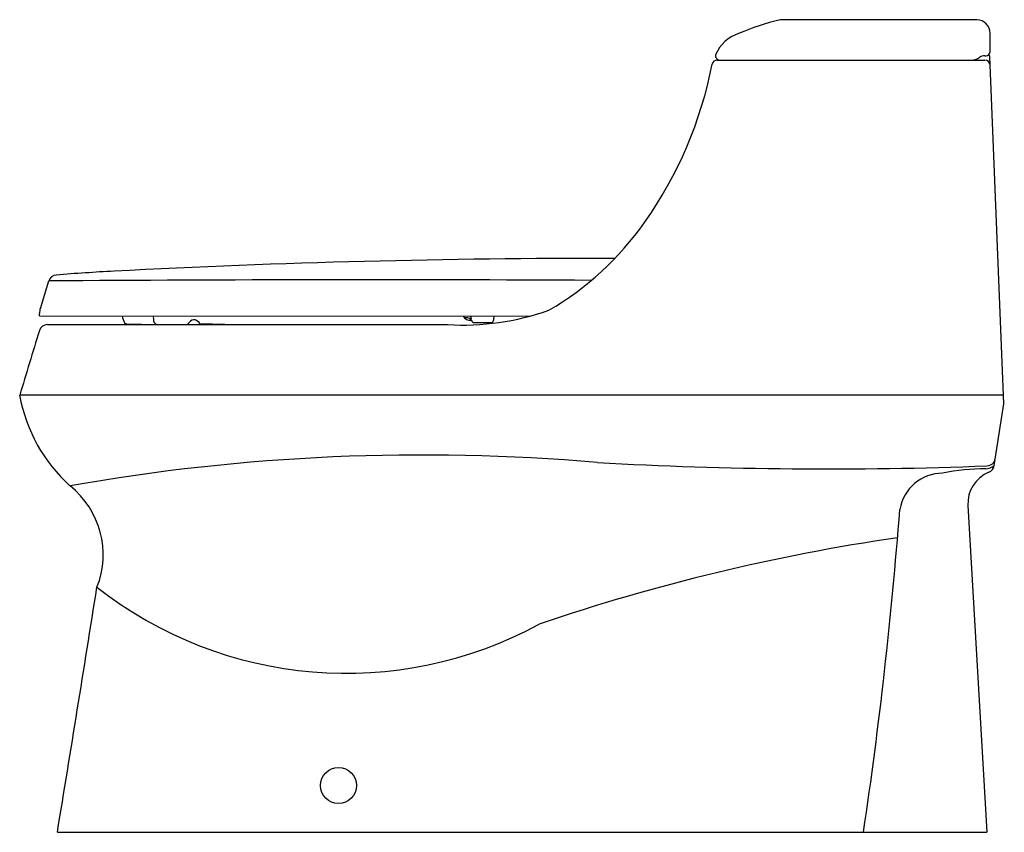
# Model space of a CAD drawing. Extents: x 3549 to 3578, y 170.6 to 194.5.
import ezdxf

# ---------------------------------------------------------------- set-up
doc = ezdxf.new("R2010")
doc.units = 0
doc.header["$LTSCALE"] = 0.64311
doc.layers.get('0').update_dxf_attribs({"color": 255, "linetype": 'CONTINUOUS'})
doc.layers.get('DEFPOINTS').update_dxf_attribs({"linetype": 'CONTINUOUS'})
doc.styles.get("Standard").update_dxf_attribs({"font": 'txt', "width": 0.8})

msp = doc.modelspace()

# ---------------------------------------------------------------- linework, layer by layer
for p, q in [((3577.184, 194.514), (3571.381, 194.514)), ((3577.574, 193.574), (3577.574, 194.115)), ((3569.529, 193.324), (3577.423, 193.324)), ((3577.415, 193.454), (3577.454, 193.454)), ((3577.982, 183.198), (3577.563, 193.428)), ((3549.577, 186.007), (3549.825, 186.814)), ((3549.555, 185.785), (3549.555, 185.86)), ((3549.555, 185.785), (3564.011, 185.781)), ((3562.949, 185.683), (3562.954, 185.781)), ((3549.786, 185.528), (3561.583, 185.528)), ((3552.114, 185.548), (3552.999, 185.533)), ((3562.374, 185.588), (3562.849, 185.588)), ((3577.972, 183.447), (3548.968, 183.447)), ((3577.694, 181.375), (3577.982, 183.198)), ((3576.919, 180.199), (3577.474, 170.568)), ((3550.079, 170.568), (3577.474, 170.568))]:
    msp.add_line(p, q)
msp.add_circle((3558.365, 171.947), 0.531)
for centre, radius, start, end in [((3573.226, 186.995), 7.742, 103.7879, 113.3196), ((3577.175, 194.115), 0.399, 359.9639, 88.6736), ((3570.51, 193.045), 1.116, 108.2218, 156.9124), ((3569.529, 193.174), 0.15, 90.0008, 168.4968), ((3569.608, 193.452), 0.128, 165.9686, 266.0844), ((3577.012, 193.764), 0.44, 270, 305.7479), ((3577.415, 193.204), 0.25, 90, 125.7482), ((3577.423, 193.174), 0.15, 2.35, 90), ((3577.454, 193.574), 0.12, 270, 0), ((3577.463, 193.424), 0.1, 2.3698, 40.4843), ((3557.481, 195.535), 12.127, 324.7733, 348.9176), ((3560.095, 193.665), 8.914, 300.0734, 324.8994), ((3566.251, -92.794), 280.274, 89.94654, 92.96551), ((3550.064, 186.741), 0.25, 94.9588, 162.8842), ((3554.777, 129.023), 58.159, 92.98153, 94.66866), ((3559.18, -1082.102), 1268.951, 89.70026, 90.422369), ((3550.057, 185.859), 0.503, 162.9296, 179.9359), ((3552.623, 185.892), 0.643, 189.6092, 208.8153), ((3552.611, 185.643), 0.314, 356.3477, 26.6502), ((3562.011, 193.216), 7.7, 266.8126, 289.3463), ((3562.251, 185.902), 0.246, 209.3062, 276.4938), ((3562.125, 185.694), 0.159, 346.4314, 33.1809), ((3549.786, 185.278), 0.25, 90.0005, 162.8296), ((3552.114, 185.608), 0.06, 206.4817, 270), ((3553.033, 185.638), 0.11, 187.6915, 265.3085), ((3553.872, 185.63), 0.102, 269.6988, 340.1651), ((3554.108, 185.494), 0.174, 16.5767, 144.2968), ((3549.413, -69.331), 254.922, 88.73967, 88.90712), ((3562.131, 185.518), 0.214, 49.5526, 103.9979), ((3562.18, 185.631), 0.102, 14.7225, 28.9224), ((3562.374, 185.689), 0.1, 198.3715, 269.9705), ((3562.849, 185.688), 0.1, 270, 357), ((3810.002, 105.183), 272.514, 162.8914, 163.30998), ((3553.624, 184.288), 4.732, 190.2285, 227.8874), ((3560.841, 121.785), 59.901, 85.06182, 99.9886), ((3572.758, 303.493), 122.217, 266.82904, 272.21657), ((3577.479, 181.617), 0.25, 271.4319, 351.0001), ((3576.175, 179.873), 1.278, 90.0771, 170.5847), ((3577.34, 175.75), 5.526, 88.8575, 102.1932), ((3577.918, 180.256), 1, 112.4999, 183.2949), ((3577.429, 181.671), 0.396, 273.0112, 311.7923), ((3577.443, 181.417), 0.254, 291.1799, 350.5056), ((3548.828, 178.747), 2.6, 338.4286, 51.3478), ((3439.257, 190.541), 136.059, 351.55878, 355.59155), ((3583.441, 120.331), 59.54, 98.29911, 108.77035), ((1896.739, 441.122), 1675.331, 350.706431, 350.956678), ((3558.589, 187.152), 11.898, 231.8829, 298.5869)]:
    msp.add_arc(centre, radius, start, end)

# ---------------------------------------------------------------- texts
at = {"layer": 'DEFPOINTS'}
for tag, p, s in [('MODELNUMBER', (3577.983, 170.572), 'K-3722T'), ('TRADENAME', (3577.983, 170.57), 'SAN RAPHAEL'), ('PRODUCT', (3577.983, 170.569), 'TOILET')]:
    msp.add_attdef(tag, p, s, height=0.001, dxfattribs=at)

doc.saveas('drawing.dxf')
